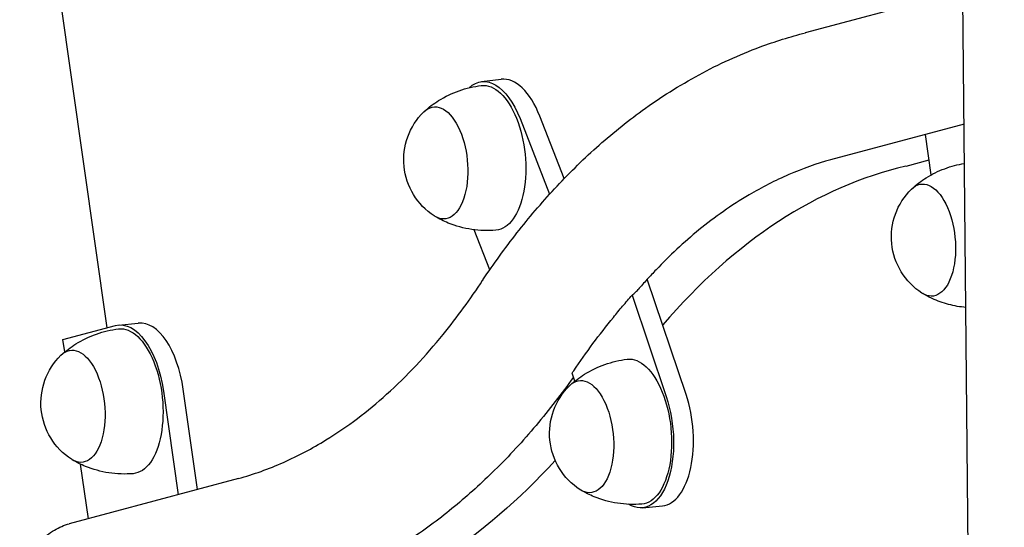
# Model space of a CAD drawing. Units: millimetres. Extents: x 0 to 59400, y 0 to 21000.
# Drawn here: x 37197 to 37454, y 13310 to 13443 of the extents above; entities that cross this region are included whole.
import ezdxf

# ---------------------------------------------------------------- set-up
doc = ezdxf.new("R2010")
doc.units = ezdxf.units.MM
doc.header["$LTSCALE"] = 15
doc.layers.add('P001', color=131, linetype='Continuous')

msp = doc.modelspace()

# ---------------------------------------------------------------- linework, layer by layer
at = {"layer": 'P001'}
for p, q in [((37453.73, 12333.9, 4343.24), (37433.64, 14408.01, 4343.24)), ((37219.61, 13362.27, 4343.24), (37202.51, 13482.62, 4343.24)), ((37442.92, 13450.27, 4343.24), (37401.81, 13439.28, 4343.24)), ((37317.3, 13426.54, 4343.24), (37322.46, 13427.16, 4343.24)), ((37327.37, 13416.89, 4343.24), (37335.1, 13397.17, 4343.24)), ((37338.91, 13401.25, 4343.24), (37332.54, 13417.52, 4343.24)), ((37443.25, 13415.47, 4343.24), (37408.38, 13406.15, 4343.24)), ((37434.63, 13402.18, 4343.24), (37433.13, 13412.76, 4343.24)), ((37434.08, 13406.07, 4343.24), (37428, 13404.43, 4343.24)), ((37319.47, 13377.39, 4343.24), (37315.37, 13387.86, 4343.24)), ((37370.69, 13344.84, 4343.24), (37360.58, 13374.98, 4343.24)), ((37356.63, 13370.81, 4343.24), (37365.51, 13344.32, 4343.24)), ((37208.1, 13359.19, 4343.24), (37221.8, 13362.85, 4343.24)), ((37222.6, 13363, 4343.24), (37227.77, 13363.52, 4343.24)), ((37208.56, 13355.96, 4343.24), (37208.1, 13359.19, 4343.24)), ((37341.65, 13348.33, 4343.24), (37340.94, 13350.45, 4343.24)), ((37234.32, 13345.7, 4343.24), (37238.15, 13318.7, 4343.24)), ((37243.21, 13320.05, 4343.24), (37239.5, 13346.22, 4343.24)), ((37214.73, 13312.43, 4343.24), (37212.72, 13326.66, 4343.24)), ((37253.92, 13322.91, 4343.24), (37209.77, 13311.11, 4343.24)), ((37359.33, 13315.27, 4343.24), (37364.51, 13315.79, 4343.24))]:
    msp.add_line(p, q, dxfattribs=at)
at = {"layer": 'P001', "elevation": 4343.24}
for points in [[(37317.69, 13374.77, -0.018021), (37326.57, 13387.03, -0.020929), (37336.37, 13398.56, -0.023001), (37347.31, 13409.35, -0.026332), (37359.26, 13419, -0.032289), (37374.08, 13428.34, -0.035595), (37390.02, 13435.59, -0.012943), (37395.9, 13437.6, -0.013115), (37401.87, 13439.3)], [(37302.42, 13418.79, -0.022522), (37304.21, 13420.28, -0.022018), (37306.12, 13421.6, -0.055652), (37311.48, 13424.18, -0.054672), (37317.27, 13425.53)], [(37408.46, 13406.17, 0.034032), (37397.5, 13402.27, 0.031003), (37387.13, 13396.98, 0.020037), (37380.42, 13392.65, 0.017924), (37374.05, 13387.81, 0.016088), (37368.31, 13382.8, 0.014401), (37362.89, 13377.45, 0.006386), (37360.49, 13374.88, 0.006032), (37358.16, 13372.25)], [(37429.67, 13398.63, -0.022522), (37431.46, 13400.12, -0.022018), (37433.38, 13401.44, -0.05016), (37438.18, 13403.82, -0.049283), (37443.35, 13405.2)], [(37321.09, 13387.73, -0.05822), (37314.76, 13387.94, -0.059405), (37308.66, 13389.63, -0.018449), (37306.89, 13390.43, -0.01881), (37305.19, 13391.36)], [(37253.85, 13322.89, 0.036634), (37265.64, 13327.14, 0.033002), (37276.73, 13332.99, 0.024314), (37284.92, 13338.59, 0.021048), (37292.57, 13344.91, 0.021145), (37300.26, 13352.43, 0.017963), (37307.33, 13360.54, 0.013521), (37312.65, 13367.47, 0.011981), (37317.62, 13374.67)], [(37341.37, 13351.06, -0.009712), (37346.41, 13358.14, -0.01089), (37351.73, 13365, -0.004971), (37354.15, 13367.93, -0.005239), (37356.63, 13370.81)], [(37356.63, 13370.81, 0.024399), (37357.43, 13371.49, 0.024757), (37358.16, 13372.25)], [(37443.72, 13367.58, -0.042346), (37439.2, 13368.37, -0.043311), (37434.89, 13369.91, -0.01321), (37433.65, 13370.52, -0.013407), (37432.44, 13371.2)], [(37207.76, 13355.26, -0.022522), (37209.55, 13356.74, -0.022018), (37211.46, 13358.06, -0.055652), (37216.82, 13360.65, -0.054672), (37222.61, 13361.99)], [(37340.47, 13347.32, -0.022522), (37342.26, 13348.81, -0.022018), (37344.18, 13350.13, -0.055652), (37349.53, 13352.71, -0.054672), (37355.32, 13354.06)], [(37341.3, 13349.39, -0.019866), (37331.55, 13336.79, -0.023281), (37320.75, 13325.08, -0.022207), (37310.29, 13315.62, -0.025016), (37298.98, 13307.19, -0.036816), (37282.13, 13297.61, -0.040382), (37264.02, 13290.74, -0.0039), (37262.23, 13290.24, -0.00391), (37260.44, 13289.76)], [(37340.94, 13350.45, 0.000415), (37341.16, 13350.75, 0.000413), (37341.37, 13351.06)], [(37226.43, 13324.19, -0.05822), (37220.1, 13324.41, -0.059405), (37214, 13326.09, -0.018449), (37212.23, 13326.89, -0.01881), (37210.53, 13327.82)], [(37359.14, 13316.26, -0.05822), (37352.82, 13316.47, -0.059405), (37346.72, 13318.16, -0.018449), (37344.95, 13318.96, -0.01881), (37343.24, 13319.89)], [(37197.24, 13291.21, -0.053594), (37196.83, 13294.11, -0.050745), (37197.03, 13297.04, -0.04321), (37197.7, 13299.63, -0.037946), (37198.79, 13302.08, -0.036602), (37200.26, 13304.39, -0.03485), (37202.05, 13306.46, -0.031637), (37203.89, 13308.1, -0.034113), (37205.92, 13309.48, -0.031014), (37207.8, 13310.43, -0.035777), (37209.77, 13311.11)]]:
    msp.add_lwpolyline(points, format="xyb", dxfattribs=at)
at = {"layer": 'P001', "extrusion": (-4.6927e-15, 1.98743e-15, -1)}
msp.add_arc((-37314.52, 13406.16, -4343.24), 17.5, 302.9903, 45.4724, dxfattribs=at)
at = {"layer": 'P001', "extrusion": (-4.52086e-15, 1.02875e-15, -1)}
msp.add_arc((-37441.78, 13386, -4343.24), 17.5, 302.9903, 45.4724, dxfattribs=at)
at = {"layer": 'P001', "extrusion": (-4.57899e-15, 1.75478e-15, -1)}
msp.add_arc((-37219.86, 13342.62, -4343.24), 17.5, 302.9903, 45.4724, dxfattribs=at)
at = {"layer": 'P001', "extrusion": (-5.18804e-15, 2.2031e-15, -1)}
msp.add_arc((-37352.58, 13334.69, -4343.24), 17.5, 302.9903, 45.4724, dxfattribs=at)
at = {"layer": 'P001', "extrusion": (0, 0, -1)}
for centre, major_axis, ratio, start_param, end_param in [((37319.69, 13406.68, 4343.24), (-2.39, 19.86), 0.498886, 5.937035, 7.37466), ((37319.26, 13406.64, 4343.24), (-1.91, 18.9), 0.498098, 6.273844, 9.434119), ((37306.32, 13405.33, 4343.24), (-1.48, 14.62), 0.498098, 5.90277, 9.805193), ((37433.58, 13385.17, 4343.24), (-1.48, 14.62), 0.498098, 5.90277, 9.805193), ((37224.61, 13343.1, 4343.24), (-2.01, 19.9), 0.498098, 6.202563, 7.773359), ((37224.61, 13343.1, 4343.24), (-1.91, 18.9), 0.498098, 6.273844, 9.434119), ((37211.66, 13341.79, 4343.24), (-1.48, 14.62), 0.498098, 5.90277, 9.805193), ((37357.32, 13335.17, 4343.24), (-1.91, 18.9), 0.498098, 6.273844, 9.434119), ((37344.38, 13333.86, 4343.24), (-1.48, 14.62), 0.498098, 5.90277, 9.805193), ((37357.32, 13335.17, 4343.24), (-2.01, 19.9), 0.498098, 1.14403, 3.501429), ((37213.67, 13700.59, 4343.24), (-42.16, 417.35), 0.498098, 2.723802, 3.050189)]:
    msp.add_ellipse(centre, major_axis=major_axis, ratio=ratio, start_param=start_param, end_param=end_param, dxfattribs=at)
at = {"layer": 'P001'}
for centre, major_axis, ratio, start_param, end_param in [((37324.85, 13407.3, 4343.24), (2.39, -19.86), 0.498886, 2.050118, 3.141593), ((37476.59, 13038.45, 4343.24), (37.16, -367.87), 0.498098, 3.204393, 3.583765), ((37331.19, 13364.54, 4343.24), (-12.25, 11.78), 0.816769, 0.143379, 0.152424), ((37229.78, 13343.62, 4343.24), (2.01, -19.9), 0.498098, 1.651419, 3.141593), ((37362.5, 13335.69, 4343.24), (2.01, -19.9), 0.498098, 0, 1.997563)]:
    msp.add_ellipse(centre, major_axis=major_axis, ratio=ratio, start_param=start_param, end_param=end_param, dxfattribs=at)

doc.saveas('drawing.dxf')
